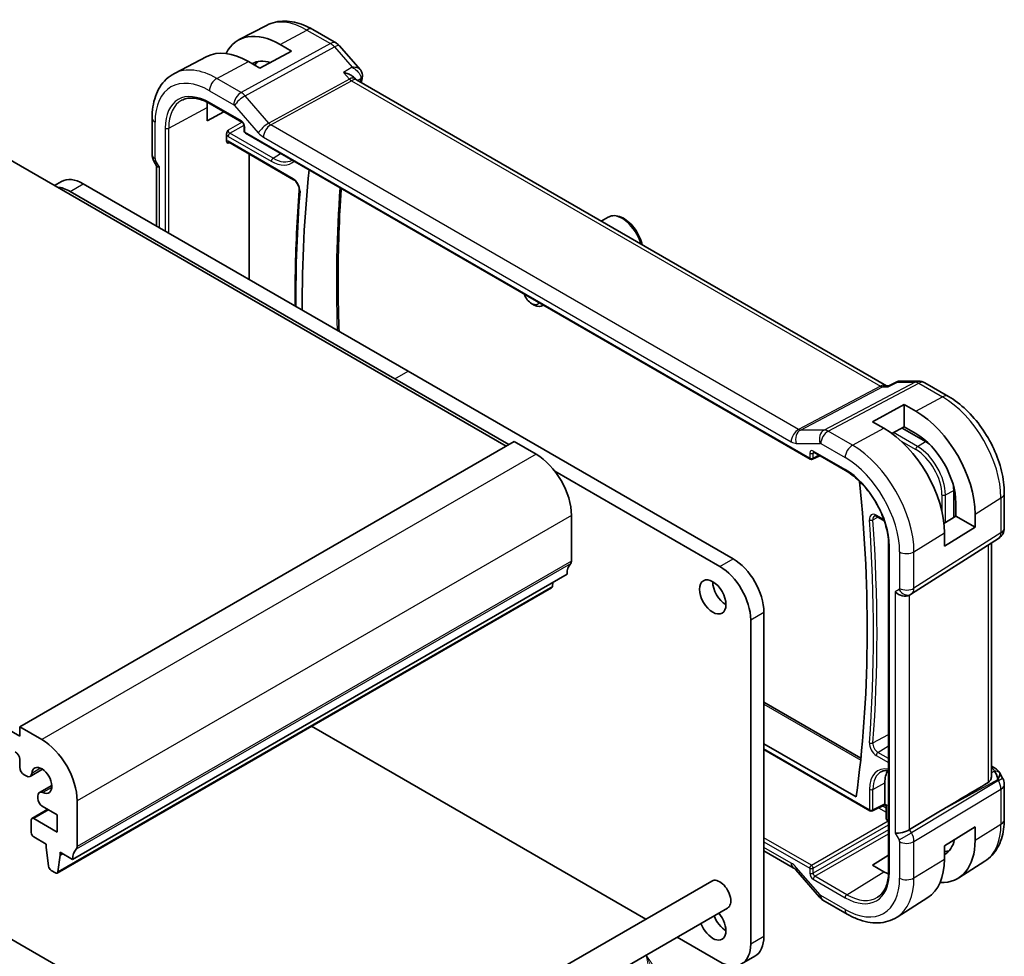
# Model space of a CAD drawing. Units: millimetres. Extents: x 0 to 2386, y 0 to 422.
# Drawn here: x 418 to 497, y 199 to 274 of the extents above; entities that cross this region are included whole.
import ezdxf

# ---------------------------------------------------------------- set-up
doc = ezdxf.new("R2010")
doc.units = ezdxf.units.MM
doc.header["$LTSCALE"] = 1.5
for name, color, linetype, lineweight in [('Symbol (TK)', 100, 'Continuous', 18), ('Visible (ISO)', 7, 'Continuous', 35), ('Visible Narrow (ISO)', 7, 'Continuous', 25)]:
    doc.layers.add(name, color=color, linetype=linetype, lineweight=lineweight)
doc.styles.add('Note Text (TK2)', font='MS PGothic.ttf')

# ---------------------------------------------------------------- blocks, each defined once
blk = doc.blocks.new('バルーン7')
at = {"layer": 'Symbol (TK)', "color": 100}
for p, q in [((327.623, 144.119), (326.631, 146.413)), ((328.082, 144.318), (326.631, 146.413)), ((326.631, 146.413), (327.165, 143.92)), ((327.623, 144.119), (337.365, 121.602))]:
    blk.add_line(p, q, dxfattribs=at)
at = {"layer": 'Symbol (TK)'}
blk.add_circle((338.553, 118.858), 3, dxfattribs=at)
at = {"layer": 'Symbol (TK)', "color": 7, "insert": (338.553, 118.853), "char_height": 2, "attachment_point": 5, "style": 'Note Text (TK2)'}
blk.add_mtext('6', dxfattribs=at)

msp = doc.modelspace()

# ---------------------------------------------------------------- linework, layer by layer
at = {"layer": 'Visible (ISO)'}
for p, q in [((437.8072, 273.6716), (435.6095, 272.5251)), ((441.5072, 273.3343), (443.3973, 272.243)), ((438.8859, 272.1461), (439.8051, 271.6154)), ((439.8051, 271.6154), (437.2595, 270.2483)), ((443.6533, 272.0317), (445.3003, 270.1299)), ((433.0027, 271.1651), (430.416, 269.8157)), ((437.2595, 270.2483), (436.3403, 270.779)), ((444.934, 269.36), (444.8608, 269.4444)), ((487.4624, 244.7893), (444.9944, 269.3082)), ((435.6767, 268.2422), (435.6767, 268.242)), ((433.2704, 267.3926), (435.8239, 265.9183)), ((435.26, 267.6906), (435.2609, 267.6901)), ((435.6767, 267.739), (435.6767, 267.739)), ((456.9878, 239.9593), (410.248, 266.9445)), ((433.0422, 266.0317), (433.0422, 267.0931)), ((434.38, 266.7519), (433.0422, 266.0317)), ((428.6307, 263.3207), (428.6307, 266.2389)), ((436.0066, 265.6019), (436.0066, 265.2049)), ((436.1066, 265.0317), (481.346, 238.9127)), ((434.579, 264.4282), (434.579, 264.9094)), ((434.7665, 264.2994), (439.9694, 261.2955)), ((428.7793, 262.7814), (428.9958, 262.4064)), ((436.4085, 253.3104), (436.4085, 263.3514)), ((428.9843, 262.4263), (428.9843, 257.5968)), ((420.8195, 260.8411), (421.3674, 261.1574)), ((448.0782, 245.3482), (422.0567, 260.3717)), ((423.1174, 260.9841), (449.1389, 245.9605)), ((465.1612, 258.299), (464.6121, 257.982)), ((459.0384, 251.3707), (459.2336, 251.258)), ((459.9646, 251.2573), (459.8586, 251.1961)), ((457.1999, 240.0818), (448.0782, 245.3482)), ((449.1389, 245.9605), (475.1604, 230.937)), ((487.6473, 244.7893), (487.3989, 244.7893)), ((487.639, 244.7851), (488.2695, 245.1081)), ((488.5063, 245.1657), (490.0287, 245.1657)), ((490.5287, 245.0317), (492.4189, 243.9405)), ((418.0262, 216.73), (370.65, 244.0826)), ((486.3327, 241.9159), (488.8783, 243.2829)), ((488.8783, 243.2829), (489.7975, 242.7522)), ((488.8783, 243.2829), (488.8783, 241.5012)), ((487.252, 241.3852), (486.3327, 241.9159)), ((488.8783, 241.5012), (487.8881, 240.9694)), ((490.5754, 240.3267), (488.7036, 241.4074)), ((489.7975, 240.9704), (488.8783, 241.5012)), ((482.3374, 241.1637), (482.3371, 241.1639)), ((457.6242, 240.3267), (418.0262, 217.4648)), ((459.3919, 239.3061), (457.6242, 240.3267)), ((481.5353, 238.907), (482.111, 239.1945)), ((481.6286, 239.4729), (484.1821, 237.9987)), ((474.0998, 230.3246), (460.8819, 237.956)), ((492.8381, 234.2462), (492.8381, 236.4075)), ((496.8895, 236.1972), (496.8895, 233.3995)), ((493.0067, 234.3506), (493.0067, 235.412)), ((462.2204, 230.7329), (462.2204, 234.4071)), ((486.6755, 234.3297), (487.2727, 233.9849)), ((492.0511, 233.7589), (493.0067, 234.3506)), ((493.0067, 234.3506), (494.5497, 233.4597)), ((494.5497, 234.5212), (494.5497, 233.4597)), ((494.5497, 233.4597), (492.0931, 231.9387)), ((492.0931, 231.9387), (492.0931, 233.0001)), ((487.6254, 232.0348), (487.6254, 205.9069)), ((489.4609, 228.1228), (496.4264, 232.5559)), ((495.8535, 213.4932), (495.8535, 232.1913)), ((461.8668, 229.7123), (422.2688, 206.8504)), ((460.6918, 228.7213), (460.7396, 229.0615)), ((460.632, 228.619), (421.0341, 205.7571)), ((489.2825, 228.0188), (489.4289, 228.1034)), ((477.6353, 226.6504), (477.6353, 200.6858)), ((476.5746, 200.0734), (476.5746, 226.038)), ((477.6353, 219.4384), (485.3996, 214.9557)), ((418.0262, 217.4648), (418.0262, 216.73)), ((419.794, 216.4442), (418.0262, 217.4648)), ((441.4073, 217.5196), (448.0782, 213.6681)), ((477.6353, 216.1176), (485.0272, 211.8499)), ((477.6353, 215.64), (486.1298, 210.7357)), ((418.0262, 214.852), (418.0262, 214.2366)), ((419.8512, 214.0736), (418.8609, 213.5019)), ((495.8535, 214.3271), (496.1, 214.1848)), ((496.5045, 213.8016), (496.7555, 213.3669)), ((418.3797, 213.6242), (418.5359, 213.534)), ((448.0782, 213.6681), (468.1829, 202.0607)), ((487.3227, 211.3021), (487.3227, 212.9741)), ((420.598, 212.7801), (419.6077, 212.2083)), ((496.8895, 212.8669), (496.8895, 210.0693)), ((419.4731, 211.9108), (419.4731, 211.8282)), ((419.4731, 211.8282), (419.4731, 211.7302)), ((422.6224, 207.871), (422.6224, 211.5452)), ((420.2718, 210.8608), (419.0076, 210.1309)), ((419.8266, 211.1178), (421.0314, 210.4223)), ((486.3192, 210.7299), (487.3207, 211.2301)), ((487.3207, 211.2301), (487.3278, 211.226)), ((487.4278, 210.1292), (487.4278, 211.0528)), ((491.7864, 210.7269), (489.3019, 209.2316)), ((418.9454, 209.9936), (418.9454, 209.0141)), ((421.0314, 209.0342), (419.1576, 210.1161)), ((421.0314, 210.4223), (421.0314, 209.0342)), ((487.6254, 209.8997), (487.5278, 209.956)), ((492.0931, 207.9337), (494.5497, 209.4547)), ((494.5497, 209.4547), (494.5497, 208.3933)), ((419.1576, 208.6467), (420.1475, 208.0751)), ((489.5423, 208.7929), (489.5418, 208.7932)), ((489.6428, 208.4502), (489.6424, 208.4504)), ((420.1475, 208.0751), (420.1475, 207.8302)), ((420.1475, 207.8302), (420.3325, 206.299)), ((421.2789, 207.4219), (422.2688, 206.8504)), ((421.2789, 207.177), (421.2789, 207.4219)), ((477.6353, 207.542), (479.9851, 206.1853)), ((492.0931, 206.8722), (492.0931, 207.9337)), ((421.0938, 205.8594), (421.2789, 207.177)), ((421.491, 207.2994), (421.2789, 207.177)), ((486.3327, 206.3897), (487.6254, 207.1882)), ((495.3315, 206.6964), (493.2398, 205.3664)), ((420.5423, 205.9692), (420.8841, 205.7719)), ((480.1913, 206.0052), (482.0888, 203.8141)), ((487.252, 205.859), (486.3327, 206.3897)), ((473.4748, 205.116), (433.8768, 182.2541)), ((439.3637, 187.7543), (410.6016, 204.36)), ((484.3064, 202.4657), (482.3567, 203.5913)), ((490.7586, 203.7888), (488.2967, 202.2234)), ((474.7248, 202.9509), (435.1268, 180.089)), ((470.6829, 200.6173), (474.0998, 198.6446)), ((475.8498, 198.4712), (476.9104, 199.0836))]:
    msp.add_line(p, q, dxfattribs=at)
for centre, radius, start, end in [((442.8973, 271.377), 1, 40.893395, 60), ((436.2066, 265.2049), 0.2, 180, 240), ((490.0287, 244.1657), 1, 60, 90), ((481.446, 239.0859), 0.2, 240, 296.538708), ((495.8895, 233.3995), 1, 302.474269, 0), ((495.8895, 212.8669), 1, 0, 30), ((486.2298, 210.9089), 0.2, 240, 296.538708), ((487.6278, 210.1292), 0.2, 180, 240)]:
    msp.add_arc(centre, radius, start, end, dxfattribs=at)
for centre, major_axis, ratio, start_param, end_param in [((438.8859, 266.6587), (-3.3603, 5.8202), 0.5773503, 5.4977871, 6.6448672), ((436.3403, 265.189), (-3.4232, 5.9291), 0.5773503, 5.4977871, 6.2584901), ((438.8859, 266.6587), (-2.2692, 3.9304), 0.5773503, 5.7430311, 6.2715233), ((439.6637, 267.1078), (-2.25, 3.8971), 0.5773503, 0.1485965, 0.2881982), ((444.9812, 269.6781), (0.4986, 0.037), 0.7931843, 6.2807359, 6.2974708), ((444.3174, 268.5444), (-0.5674, -0.8574), 0.5037151, 2.9984465, 3.0017852), ((444.976, 269.5891), (0.4931, -0.0828), 0.6689864, 0, 0.00336), ((436.3403, 265.189), (-2.3321, 4.0393), 0.5773503, 0.6738788, 0.7853982), ((429.7843, 262.6407), (-0.7971, -0.2136), 0.3178372, 0.0849592, 0.7004389), ((523.0758, 203.763), (58.2813, -100.9461), 0.5773503, 3.8105495, 3.9321382), ((423.1174, 258.1263), (-1.75, 3.0311), 0.5773503, 5.4977875, 6.2831853), ((422.0567, 257.514), (-1.75, 3.0311), 0.5773503, 5.4977875, 5.9148373), ((459.0384, 252.1659), (0.487, -0.8435), 0.5773503, 4.416517, 6.5790573), ((459.2336, 252.2786), (0.625, -1.0825), 0.5773503, 5.4977871, 6.4409781), ((489.7975, 237.2648), (3.3603, -5.8202), 0.5773503, 0.7853982, 2.3561945), ((487.252, 235.7951), (-3.4232, 5.9291), 0.5773503, 3.9269908, 5.4977871), ((489.7975, 237.2648), (-2.2692, 3.9304), 0.5773503, 3.9269908, 5.4977871), ((490.5754, 237.7139), (-1.6, 2.7713), 0.5773503, 5.3605062, 5.4977871), ((459.3919, 236.0401), (-2, 3.4641), 0.5773503, 3.9269912, 5.4977875), ((481.7286, 239.6461), (-0.1, -0.1732), 0.5773503, 6.2770078, 6.2831853), ((403.4863, 272.808), (-58.2813, 100.9461), 0.5773503, 3.7806243, 4.0487972), ((490.5754, 237.7139), (-1.6, 2.7713), 0.5773503, 3.9269908, 4.0642718), ((463.281, 228.8958), (-1, 1.7321), 0.5773503, 0.1418975, 0.7853986), ((461.8668, 230.937), (0.25, -0.433), 0.5773503, 0.1418975, 0.7853986), ((474.0998, 227.4669), (-1.75, 3.0311), 0.5773503, 3.9269912, 5.4977875), ((475.1604, 228.0793), (1.75, -3.0311), 0.5773503, 0.7853986, 2.3561949), ((460.482, 228.8788), (0.15, -0.2598), 0.5773503, 0, 0.6365086), ((474.5947, 228.4875), (0.75, -1.299), 0.5773503, 3.9269908, 5.4977871), ((488.7168, 228.616), (0.7391, -0.4267), 0.7174389, 4.3196899, 5.8904862), ((489.0289, 228.7962), (0.4, -0.6928), 0.8164966, 0, 0.0011579), ((488.9288, 228.9695), (0.5296, -0.8483), 0.5865156, 0.0040321, 0.0050986), ((419.794, 213.1782), (-2, 3.4641), 0.5773503, 3.9269912, 5.4977875), ((417.6726, 215.0562), (0.25, -0.433), 0.5773503, 0.7853986, 2.3561949), ((418.3797, 214.0324), (0.25, -0.433), 0.5773503, 3.9269912, 5.4977875), ((418.5359, 214.0648), (0.325, -0.5629), 0.5773503, 5.4977875, 6.9587599), ((419.794, 213.1782), (-0.57, 0.9873), 0.5773503, 2.4660189, 6.9587599), ((489.444, 211.7493), (-1.5, 2.5981), 0.5773503, 0.2975801, 0.7853982), ((495.85, 213.7518), (0.25, 0.433), 0.5773503, 6.2823941, 6.2831853), ((495.8379, 212.9563), (0.0035, 1.1039), 0.4932576, 4.9917541, 5.7766476), ((495.8379, 212.9563), (-0.6499, -0.8627), 0.2558, 2.1129873, 2.8978809), ((495.4841, 213.569), (1.0372, 0.1876), 0.3546687, 0.1237304, 0.1238891), ((515.3779, 223.7694), (-33.3615, -19.2695), 0.0183639, 5.3368817, 5.4871807), ((419.9327, 211.6454), (-0.325, 0.5629), 0.5773503, 5.6076115, 7.0685839), ((419.8266, 211.5261), (0.25, -0.433), 0.5773503, 3.9269912, 5.4977875), ((487.3275, 211.4571), (0.0069, 0.227), 0.0005268, 2.3559116, 3.1413099), ((487.1812, 211.384), (0.1001, -0.1734), 0.5766475, 0.7511006, 0.7847892), ((487.6278, 211.2837), (0.3161, 0.0385), 0.2277351, 3.4355955, 4.2209921), ((487.6278, 211.2837), (-0.1914, -0.2545), 0.2277351, 5.9868179, 5.9891781), ((419.1576, 209.8711), (-0.15, 0.2598), 0.5773503, 5.4978051, 7.0685839), ((419.1576, 208.8916), (0.15, -0.2598), 0.5773503, 3.9269912, 5.4977875), ((488.7168, 209.2762), (-0.7971, -0.2136), 0.3178372, 0.7004389, 2.3061418), ((489.7975, 211.1369), (3.3603, -5.8202), 0.5773503, 5.9215034, 7.0685835), ((489.7975, 211.1369), (2.2692, -3.9304), 0.5773503, 0.0116621, 0.5401542), ((423.6831, 206.0339), (-1, 1.7321), 0.5773503, 0.1418975, 0.7853986), ((422.2688, 208.0751), (0.25, -0.433), 0.5773503, 0.1418975, 0.7853986), ((490.5754, 211.586), (2.25, -3.8971), 0.5773503, 5.9949871, 6.1345888), ((487.252, 209.6673), (3.4232, -5.9291), 0.5773503, 0.0246952, 0.7853982), ((420.5423, 206.2142), (0.15, -0.2598), 0.5773503, 4.0758812, 5.4977875), ((420.8841, 206.0169), (0.15, -0.2598), 0.5773503, 5.4977875, 6.9196939), ((480.3851, 206.8781), (-0.4, -0.6928), 0.5773503, 0, 0.0069892), ((487.252, 209.6673), (-2.3321, 4.0393), 0.5773503, 2.3561945, 2.4677139), ((474.0998, 204.0335), (0.625, -1.0825), 0.5773503, 0, 3.1415927), ((482.6935, 204.3379), (-0.6047, -0.5237), 0.2581989, 0, 0.0060732), ((473.5341, 201.7473), (0.75, -1.299), 0.5773503, 4.409749, 8.1566216), ((474.5947, 202.3596), (0.75, -1.299), 0.5773503, 4.409749, 5.4977871), ((475.1604, 202.1147), (1.75, -3.0311), 0.5773503, 0, 0.7853986), ((474.0998, 201.5023), (1.75, -3.0311), 0.5773503, 5.4977875, 7.0685839)]:
    msp.add_ellipse(centre, major_axis=major_axis, ratio=ratio, start_param=start_param, end_param=end_param, dxfattribs=at)
msp.add_ellipse((473.5341, 227.8752), major_axis=(0.75, -1.299), ratio=0.5773503, dxfattribs=at)
for points, knots in [([(437.8072, 273.6716), (438.0308, 273.7882), (438.2698, 273.875), (438.7615, 273.9868), (439.0142, 274.0119), (439.521, 274.0066), (439.7753, 273.9764), (440.2797, 273.8681), (440.5301, 273.79), (441.024, 273.5923), (441.2678, 273.4725), (441.5072, 273.3343)], [3.95168604, 3.95168604, 3.95168604, 3.95168604, 4.10382663, 4.10382663, 4.25596722, 4.25596722, 4.4081078, 4.4081078, 4.56024839, 4.56024839, 4.71238898, 4.71238898, 4.71238898, 4.71238898]), ([(428.6307, 266.2389), (428.6307, 266.5484), (428.6524, 266.85), (428.742, 267.4312), (428.8099, 267.7109), (428.9954, 268.2414), (429.113, 268.4923), (429.4005, 268.9547), (429.5706, 269.1661), (429.9599, 269.535), (430.179, 269.6921), (430.416, 269.8157)], [3.14159265, 3.14159265, 3.14159265, 3.14159265, 3.30361133, 3.30361133, 3.46563001, 3.46563001, 3.62764869, 3.62764869, 3.78966736, 3.78966736, 3.95168604, 3.95168604, 3.95168604, 3.95168604]), ([(443.9651, 269.9063), (443.9666, 269.9059), (443.968, 269.9056), (444.0949, 269.8751), (444.2163, 269.8362), (444.4414, 269.7442), (444.547, 269.6904), (444.7401, 269.5652), (444.811, 269.5019), (444.8608, 269.4444)], [-0.0004677, -0.0004677, -0.0004677, -0.0004677, 0, 0, 0.04005542, 0.04005542, 0.07985381, 0.07985381, 0.12316566, 0.12316566, 0.12316566, 0.12316566]), ([(445.3, 270.1295), (445.3604, 270.0599), (445.4107, 269.9758), (445.4582, 269.8318), (445.4694, 269.776), (445.4739, 269.7202)], [0, 0, 0, 0, 0.030294246, 0.030294246, 0.04791661, 0.04791661, 0.04791661, 0.04791661]), ([(431.0201, 267.671), (431.1347, 267.7308), (431.2578, 267.7759), (431.5204, 267.8356), (431.6599, 267.8501), (431.9535, 267.8471), (432.1074, 267.8294), (432.4263, 267.761), (432.5911, 267.7101), (432.9271, 267.5756), (433.0983, 267.4919), (433.2704, 267.3926)], [3.95168604, 3.95168604, 3.95168604, 3.95168604, 4.10382663, 4.10382663, 4.25596722, 4.25596722, 4.4081078, 4.4081078, 4.56024839, 4.56024839, 4.71238898, 4.71238898, 4.71238898, 4.71238898]), ([(436.0067, 265.6012), (436.0067, 265.6104), (436.0059, 265.6218), (436.002, 265.6478), (435.9988, 265.6626), (435.9892, 265.6963), (435.9822, 265.7157), (435.9644, 265.7561), (435.953, 265.7776), (435.928, 265.8169), (435.9143, 265.8353), (435.8858, 265.8684), (435.8706, 265.8834), (435.8443, 265.9053), (435.8327, 265.9134), (435.8233, 265.9188)], [0, 0, 0, 0, 0.005052693, 0.005052693, 0.010407375, 0.010407375, 0.016832189, 0.016832189, 0.02395804, 0.02395804, 0.03084824, 0.03084824, 0.037950101, 0.037950101, 0.043927386, 0.043927386, 0.043927386, 0.043927386]), ([(434.579, 264.9096), (434.579, 264.9278), (434.5812, 264.9472), (434.5946, 265.0172), (434.6135, 265.0643), (434.6532, 265.1535), (434.6866, 265.2094), (434.7198, 265.2639), (434.72, 265.2644), (434.7203, 265.2648)], [0, 0, 0, 0, 0.006702723, 0.006702723, 0.023678053, 0.023678053, 0.057420695, 0.057420695, 0.057681653, 0.057681653, 0.057681653, 0.057681653]), ([(434.7203, 264.2249), (434.72, 264.2251), (434.7198, 264.2252), (434.6866, 264.2441), (434.6532, 264.2639), (434.6135, 264.3104), (434.5946, 264.3372), (434.5812, 264.3927), (434.579, 264.4098), (434.579, 264.428)], [-0.000146837, -0.000146837, -0.000146837, -0.000146837, 0, 0, 0.018986758, 0.018986758, 0.028536789, 0.028536789, 0.032307364, 0.032307364, 0.032307364, 0.032307364]), ([(434.7646, 264.3005), (434.7558, 264.3054), (434.7485, 264.3083), (434.7402, 264.3108), (434.7382, 264.311), (434.7382, 264.311)], [0.000543799, 0.000543799, 0.000543799, 0.000543799, 0.006289065, 0.006289065, 0.010949248, 0.010949248, 0.010949248, 0.010949248]), ([(428.7805, 262.7821), (428.7257, 262.8771), (428.6845, 262.9813), (428.643, 263.1571), (428.6333, 263.2286), (428.6315, 263.3)], [0, 0, 0, 0, 0.03290999, 0.03290999, 0.054484607, 0.054484607, 0.054484607, 0.054484607]), ([(439.9694, 261.2955), (440.0051, 261.2749), (440.0433, 261.2472), (440.1209, 261.178), (440.1603, 261.136), (440.2347, 261.0413), (440.2696, 260.9883), (440.3301, 260.8776), (440.3556, 260.8198), (440.3942, 260.7071), (440.4075, 260.6522), (440.4214, 260.5546), (440.4227, 260.5115), (440.4198, 260.4748)], [4.712389, 4.712389, 4.712389, 4.712389, 4.978511, 4.978511, 5.25468, 5.25468, 5.5385041, 5.5385041, 5.8244722, 5.8244722, 6.1065267, 6.1065267, 6.3692793, 6.3692793, 6.3692793, 6.3692793]), ([(440.4198, 260.4748), (440.3309, 259.3366), (440.2598, 258.1864), (440.153, 255.8636), (440.1174, 254.6909), (440.088, 252.7383), (440.084, 251.9645), (440.0874, 251.1864)], [3.055498623, 3.055498623, 3.055498623, 3.055498623, 3.089936235, 3.089936235, 3.124373848, 3.124373848, 3.146763766, 3.146763766, 3.146763766, 3.146763766]), ([(443.6039, 249.1562), (443.5774, 249.8916), (443.558, 250.6232), (443.524, 252.6286), (443.5241, 253.8941), (443.5681, 256.3984), (443.6119, 257.6372), (443.7087, 259.4438), (443.7448, 260.0226), (443.7858, 260.5981)], [3.09912889, 3.09912889, 3.09912889, 3.09912889, 3.12182148, 3.12182148, 3.16166774, 3.16166774, 3.20151401, 3.20151401, 3.22045174, 3.22045174, 3.22045174, 3.22045174]), ([(467.8847, 256.0925), (467.8634, 256.187), (467.837, 256.2822), (467.7335, 256.5985), (467.6355, 256.819), (467.3988, 257.2364), (467.2603, 257.4333), (466.9548, 257.7862), (466.7876, 257.942), (466.4368, 258.1964), (466.2531, 258.2948), (465.8873, 258.4153), (465.7043, 258.4395), (465.3988, 258.4039), (465.2732, 258.3636), (465.1612, 258.299)], [5.0037485, 5.0037485, 5.0037485, 5.0037485, 5.1480957, 5.1480957, 5.4845593, 5.4845593, 5.8194114, 5.8194114, 6.1556397, 6.1556397, 6.494645, 6.494645, 6.8243382, 6.8243382, 7.0685835, 7.0685835, 7.0685835, 7.0685835]), ([(487.5961, 244.7159), (487.5962, 244.7163), (487.5963, 244.7168), (487.6074, 244.7531), (487.6215, 244.7761), (487.639, 244.7851), (487.639, 244.7851), (487.639, 244.7851)], [-0.129709701, -0.129709701, -0.129709701, -0.129709701, -0.12937994, -0.12937994, -0.101158081, -0.101158081, -0.101148588, -0.101148588, -0.101148588, -0.101148588]), ([(488.269, 245.1076), (488.317, 245.1328), (488.3692, 245.1499), (488.4421, 245.1617), (488.4634, 245.1639), (488.4847, 245.1647)], [0, 0, 0, 0, 0.016421204, 0.016421204, 0.023058925, 0.023058925, 0.023058925, 0.023058925]), ([(492.4189, 243.9405), (492.9132, 243.655), (493.3894, 243.2907), (494.2818, 242.4407), (494.6978, 241.9548), (495.4415, 240.9015), (495.7689, 240.3343), (496.3093, 239.1636), (496.5221, 238.5604), (496.812, 237.3625), (496.8895, 236.768), (496.8895, 236.1972)], [4.712389, 4.712389, 4.712389, 4.712389, 5.0265482, 5.0265482, 5.3407075, 5.3407075, 5.6548668, 5.6548668, 5.969026, 5.969026, 6.2831853, 6.2831853, 6.2831853, 6.2831853]), ([(481.6258, 239.4747), (481.6177, 239.4792), (481.6111, 239.4819), (481.6028, 239.4846), (481.6016, 239.4848), (481.6007, 239.4849)], [0.000494013, 0.000494013, 0.000494013, 0.000494013, 0.005821095, 0.005821095, 0.010793399, 0.010793399, 0.010793399, 0.010793399]), ([(484.1821, 237.9987), (484.5361, 237.7943), (484.8936, 237.5233), (485.5778, 236.8726), (485.9042, 236.4928), (486.4908, 235.6635), (486.7508, 235.214), (487.1776, 234.2915), (487.3442, 233.8186), (487.5678, 232.8985), (487.6248, 232.4515), (487.6254, 232.039), (487.6254, 232.0369), (487.6254, 232.0348)], [4.712389, 4.712389, 4.712389, 4.712389, 5.0253377, 5.0253377, 5.3392967, 5.3392967, 5.653456, 5.653456, 5.9676153, 5.9676153, 6.2815851, 6.2815851, 6.2831853, 6.2831853, 6.2831853, 6.2831853]), ([(486.4875, 234.3696), (486.4923, 234.3721), (486.4975, 234.3741), (486.5112, 234.3772), (486.5196, 234.3782), (486.5408, 234.378), (486.5535, 234.3767), (486.5828, 234.3704), (486.5995, 234.3654), (486.6356, 234.3509), (486.6551, 234.3415), (486.6755, 234.3297)], [3.95168604, 3.95168604, 3.95168604, 3.95168604, 4.10382663, 4.10382663, 4.25596722, 4.25596722, 4.4081078, 4.4081078, 4.56024839, 4.56024839, 4.71238898, 4.71238898, 4.71238898, 4.71238898]), ([(487.0351, 213.8743), (487.1038, 213.9101), (487.1777, 213.9372), (487.3364, 213.9733), (487.4213, 213.9822), (487.5484, 213.9809), (487.5865, 213.9788), (487.6254, 213.975)], [3.95168604, 3.95168604, 3.95168604, 3.95168604, 4.10382663, 4.10382663, 4.25596722, 4.25596722, 4.31891212, 4.31891212, 4.31891212, 4.31891212]), ([(496.1002, 214.1846), (496.2233, 214.1135), (496.3347, 214.0251), (496.4534, 213.8808), (496.4809, 213.8418), (496.5048, 213.8005)], [0, 0, 0, 0, 0.047320724, 0.047320724, 0.06331722, 0.06331722, 0.06331722, 0.06331722]), ([(495.5848, 212.9998), (495.6601, 213.0449), (495.7251, 213.1115), (495.8192, 213.2728), (495.846, 213.3676), (495.853, 213.4664), (495.8534, 213.4797), (495.8532, 213.4931)], [0.002039018, 0.002039018, 0.002039018, 0.002039018, 0.03497206, 0.03497206, 0.069944121, 0.069944121, 0.075226891, 0.075226891, 0.075226891, 0.075226891]), ([(487.4279, 211.0556), (487.4275, 211.0755), (487.424, 211.0957), (487.4112, 211.1348), (487.4013, 211.154), (487.3763, 211.1881), (487.3608, 211.2035), (487.3392, 211.219), (487.3348, 211.2219), (487.3303, 211.2246)], [0.000245566, 0.000245566, 0.000245566, 0.000245566, 0.006252234, 0.006252234, 0.012578107, 0.012578107, 0.018959216, 0.018959216, 0.020549792, 0.020549792, 0.020549792, 0.020549792]), ([(496.8895, 210.0693), (496.8895, 209.7928), (496.8713, 209.5219), (496.7955, 208.9952), (496.738, 208.7394), (496.5795, 208.2484), (496.4786, 208.013), (496.2298, 207.5715), (496.0816, 207.3653), (495.739, 206.9953), (495.5444, 206.8317), (495.3315, 206.6964)], [0, 0, 0, 0, 0.15214059, 0.15214059, 0.30428118, 0.30428118, 0.45642176, 0.45642176, 0.60856235, 0.60856235, 0.76070294, 0.76070294, 0.76070294, 0.76070294]), ([(480.1847, 206.0147), (480.1506, 206.0532), (480.1158, 206.0873), (480.0507, 206.1431), (480.0197, 206.1651), (479.9933, 206.1811), (479.9907, 206.1827), (479.9882, 206.1841)], [0.001400156, 0.001400156, 0.001400156, 0.001400156, 0.018469481, 0.018469481, 0.036060627, 0.036060627, 0.038028459, 0.038028459, 0.038028459, 0.038028459]), ([(487.6254, 205.9069), (487.6254, 205.7082), (487.6122, 205.5181), (487.5607, 205.1598), (487.5223, 204.9917), (487.4222, 204.6813), (487.3605, 204.5391), (487.2164, 204.2834), (487.134, 204.1699), (486.951, 203.9723), (486.8504, 203.8882), (486.7414, 203.8188)], [0, 0, 0, 0, 0.15214059, 0.15214059, 0.30428118, 0.30428118, 0.45642176, 0.45642176, 0.60856235, 0.60856235, 0.76070294, 0.76070294, 0.76070294, 0.76070294]), ([(482.3393, 203.6023), (482.2549, 203.6538), (482.1774, 203.7185), (482.1036, 203.7992), (482.0971, 203.8066), (482.0906, 203.814)], [0.002392416, 0.002392416, 0.002392416, 0.002392416, 0.032293077, 0.032293077, 0.035273051, 0.035273051, 0.035273051, 0.035273051]), ([(488.2967, 202.2234), (488.0711, 202.0799), (487.8255, 201.9687), (487.3114, 201.816), (487.0432, 201.7745), (486.499, 201.7566), (486.223, 201.7802), (485.6708, 201.8848), (485.3946, 201.9659), (484.8465, 202.1789), (484.5745, 202.3109), (484.3064, 202.4657)], [0.76070294, 0.76070294, 0.76070294, 0.76070294, 0.92272162, 0.92272162, 1.0847403, 1.0847403, 1.24675897, 1.24675897, 1.40877765, 1.40877765, 1.57079633, 1.57079633, 1.57079633, 1.57079633])]:
    msp.add_open_spline(points, degree=3, knots=knots, dxfattribs=at)
for points in [[(445.3004, 270.1296), (445.3004, 270.1296), (445.3003, 270.1297), (445.3003, 270.1297)], [(445.4798, 269.7141), (445.485, 269.6449), (445.4806, 269.5761), (445.4691, 269.5075)], [(444.9056, 269.3865), (444.9057, 269.3864), (444.9058, 269.3862), (444.9059, 269.3861)], [(444.9408, 269.3524), (444.9518, 269.3395), (444.9698, 269.3236), (444.9884, 269.3115)], [(445.4691, 269.5064), (445.445, 269.363), (445.4213, 269.2192), (445.3979, 269.0753)], [(489.4604, 228.1225), (489.4503, 228.116), (489.44, 228.1098), (489.4296, 228.1038)]]:
    msp.add_open_spline(points, degree=3, dxfattribs=at)
at = {"layer": 'Visible Narrow (ISO)'}
for p, q in [((438.8859, 272.1461), (441.0319, 273.2985)), ((441.0319, 273.2985), (442.922, 272.2073)), ((442.922, 272.2073), (435.7641, 268.297)), ((436.0801, 268.0283), (443.2381, 271.9386)), ((443.2381, 271.9386), (444.6447, 270.3144)), ((433.8144, 269.4226), (436.3403, 270.779)), ((444.6447, 270.3144), (443.9651, 269.9063)), ((443.9651, 269.9063), (444.4343, 269.3645)), ((435.7641, 268.297), (433.8144, 269.4226)), ((444.4343, 269.3645), (437.9776, 265.8373)), ((438.1357, 265.703), (444.5923, 269.2302)), ((444.5923, 269.2302), (486.9689, 244.7641)), ((445.0825, 269.2574), (445.3414, 269.4129)), ((433.229, 268.4318), (435.1787, 267.3062)), ((435.7825, 266.0099), (433.229, 267.4841)), ((437.9776, 265.8373), (436.0801, 268.0283)), ((429.9636, 265.4356), (433.0422, 267.0931)), ((435.2419, 267.2524), (437.1394, 265.0614)), ((428.865, 262.9941), (428.865, 265.9123)), ((435.8374, 265.9098), (434.7203, 265.2648)), ((429.6857, 265.4384), (429.6857, 257.1918)), ((429.9636, 257.0314), (429.9636, 265.4356)), ((434.8616, 265.02), (435.9954, 265.6745)), ((438.3152, 263.026), (434.8616, 265.02)), ((436.0651, 265.1232), (436.0651, 265.5203)), ((481.3045, 239.0043), (436.0651, 265.1232)), ((480.4049, 241.2988), (438.1357, 265.703)), ((434.7203, 264.2249), (434.8142, 264.2718)), ((434.7251, 264.778), (438.1787, 262.784)), ((439.928, 261.387), (434.7251, 264.3909)), ((437.5502, 264.7122), (479.8195, 240.308)), ((438.3152, 263.026), (438.9265, 263.4036)), ((428.9064, 262.8548), (428.7793, 262.7814)), ((429.2186, 262.3141), (428.9064, 262.8548)), ((429.2186, 257.4615), (429.2186, 262.3141)), ((422.0567, 260.3717), (423.1174, 260.9841)), ((448.0782, 245.3482), (449.1389, 245.9605)), ((486.9689, 244.7641), (480.4049, 241.2988)), ((480.5629, 241.2507), (487.1269, 244.7159)), ((489.7373, 245.0923), (482.4604, 241.2507)), ((482.7764, 241.1544), (490.0534, 244.996)), ((487.1269, 244.7159), (487.5961, 244.7159)), ((487.5961, 244.7159), (488.3307, 245.0923)), ((488.3307, 245.0923), (489.7373, 245.0923)), ((490.0534, 244.996), (491.9435, 243.9047)), ((489.7975, 242.7522), (491.9435, 243.9047)), ((484.7261, 240.0287), (487.252, 241.3852)), ((482.4604, 241.2507), (480.5629, 241.2507)), ((484.7261, 240.0287), (482.7764, 241.1544)), ((489.934, 239.9306), (488.0159, 241.038)), ((480.2303, 240.1828), (482.1278, 240.1828)), ((482.191, 240.1636), (484.1407, 239.0379)), ((488.6172, 240.37), (489.7975, 239.6886)), ((489.934, 239.9306), (490.5754, 240.3267)), ((459.3919, 239.3061), (419.794, 216.4442)), ((481.3045, 239.4013), (481.3045, 239.0043)), ((481.5824, 239.3985), (481.6763, 239.4454)), ((481.5824, 239.0015), (481.5824, 239.3985)), ((482.045, 239.2325), (481.5824, 239.0015)), ((484.1407, 238.0902), (481.5872, 239.5645)), ((491.8966, 236.053), (491.8966, 234.6901)), ((492.1744, 236.0502), (492.8381, 236.4075)), ((492.1744, 233.8353), (492.1744, 236.0502)), ((494.5497, 234.5212), (496.6208, 235.8034)), ((496.6208, 235.8034), (496.6208, 233.0057)), ((462.2204, 234.4071), (422.6224, 211.5452)), ((486.3616, 234.0582), (486.7661, 234.2774)), ((487.2432, 234.0696), (486.6341, 234.4213)), ((496.6208, 233.0057), (489.6554, 228.5727)), ((489.6554, 231.4909), (492.0931, 233.0001)), ((487.6839, 205.8253), (487.6839, 231.9532)), ((495.5848, 232.0203), (495.5848, 212.9998)), ((488.5047, 231.4793), (488.5047, 228.5611)), ((489.6554, 228.5727), (489.6554, 231.4909)), ((462.1497, 230.5288), (422.5517, 207.6669)), ((462.2204, 230.7329), (422.6224, 207.871)), ((474.0998, 230.3246), (475.1604, 230.937)), ((460.6918, 228.7213), (421.0938, 205.8594)), ((488.4633, 228.4696), (488.1511, 228.2894)), ((488.1511, 228.2894), (488.1511, 208.9496)), ((489.3019, 209.2316), (489.3019, 228.03)), ((476.5746, 226.038), (477.6353, 226.6504)), ((477.6353, 219.2833), (485.3845, 214.8093)), ((486.3616, 216.1768), (487.6254, 216.8532)), ((486.0884, 210.8272), (477.6353, 215.7076)), ((486.7706, 215.4259), (487.6254, 215.9539)), ((487.6254, 214.9324), (486.7706, 215.4259)), ((486.6341, 215.1839), (487.6254, 214.6116)), ((419.7056, 214.1544), (418.9927, 213.7428)), ((495.8535, 214.172), (495.8623, 214.1669)), ((496.1051, 213.9208), (495.8535, 213.7815)), ((486.3662, 212.4591), (487.3227, 212.9741)), ((496.4138, 213.1697), (489.4484, 208.9777)), ((491.7864, 210.7269), (496.3622, 213.259)), ((496.3622, 213.259), (496.4138, 213.1697)), ((496.4138, 213.1697), (496.7555, 213.3669)), ((420.5952, 212.6136), (419.8823, 212.202)), ((486.0884, 212.4619), (486.0884, 210.8272)), ((486.3662, 210.8244), (486.3662, 212.4591)), ((489.6554, 208.2812), (496.6208, 212.4732)), ((496.6208, 212.4732), (496.6208, 209.6755)), ((420.3596, 210.8101), (419.1576, 210.1161)), ((487.3227, 211.3021), (486.3662, 210.8244)), ((486.8184, 210.9792), (487.4278, 210.6274)), ((487.4278, 210.9482), (487.1163, 211.128)), ((487.3226, 211.2966), (487.4864, 211.2021)), ((487.4864, 210.0476), (487.4864, 211.2021)), ((481.441, 206.3825), (487.5792, 209.9263)), ((487.6254, 209.9673), (487.4864, 210.0476)), ((481.5824, 206.1377), (487.6254, 209.6266)), ((487.6254, 209.2295), (481.5824, 205.7406)), ((489.4484, 208.9777), (489.3019, 209.2316)), ((494.5497, 208.3933), (496.6208, 209.6755)), ((481.441, 206.3825), (477.6353, 208.5797)), ((477.6353, 208.2589), (481.3045, 206.1405)), ((481.7237, 205.4958), (487.6254, 208.9031)), ((488.1511, 208.9496), (488.4633, 208.4089)), ((488.4633, 208.4089), (489.4484, 208.9777)), ((488.5047, 208.2696), (488.5047, 205.3514)), ((489.4989, 208.8856), (489.4987, 208.8858)), ((489.6554, 205.363), (489.6554, 208.2812)), ((479.8195, 206.5515), (477.6353, 207.8125)), ((489.6554, 205.363), (492.0931, 206.8722)), ((482.1278, 204.0113), (480.2303, 206.2023)), ((481.3045, 206.1405), (481.3045, 205.7434)), ((481.5824, 205.7406), (481.5824, 206.1377)), ((484.2772, 204.0216), (487.252, 205.859)), ((481.5872, 205.2538), (484.1407, 203.7796)), ((484.2772, 204.0216), (481.7237, 205.4958)), ((484.1407, 202.8319), (482.191, 203.9575)), ((476.5746, 200.0734), (477.6353, 200.6858))]:
    msp.add_line(p, q, dxfattribs=at)
for centre, major_axis, ratio, start_param, end_param in [((441.0319, 267.8977), (-3.3073, 5.7285), 0.5773503, 5.4977871, 6.2584901), ((441.0072, 272.4683), (0.5, 0.866), 0.5773503, 0, 0.7504916), ((442.8973, 271.377), (0.5, 0.866), 0.5773503, 0, 0.7504916), ((442.8973, 271.377), (0.4794, -0.8776), 0.601884, 1.9066142, 2.3699742), ((442.8973, 271.377), (0.7559, 0.6547), 0.2581989, 0, 0.8953674), ((433.8144, 263.7307), (-3.4855, 6.0371), 0.5773503, 5.4977871, 6.2584901), ((444.9812, 269.6781), (0.4986, 0.037), 0.7931843, 5.4591517, 6.2807359), ((433.229, 263.3927), (-3.0858, 5.3447), 0.5773503, 5.4977871, 7.0685835), ((433.7947, 268.7584), (-0.4, -0.6928), 0.5773503, 3.8920842, 5.4977871), ((444.3174, 268.5444), (-0.5674, -0.8574), 0.5037151, 3.0017852, 3.8971527), ((444.6046, 269.6453), (0.2397, -0.4388), 0.601884, 5.0482068, 5.5115668), ((444.3174, 268.5444), (0.7017, 0.7456), 0.3557653, 0.0836612, 0.8341541), ((526.6236, 205.8113), (58.3689, -101.0978), 0.5773503, 3.7521343, 3.754409), ((444.976, 269.5891), (0.4931, -0.0828), 0.6689864, 5.6368094, 6.2831853), ((444.9721, 269.0942), (-0.3159, -0.4333), 0.4450215, 2.4142385, 2.6594023), ((435.7444, 267.6328), (-0.4, -0.6928), 0.5773503, 3.8920842, 5.4977871), ((435.7443, 267.4694), (-0.4836, 0.8753), 0.5970427, 5.045349, 5.508709), ((433.229, 263.3927), (-2.5055, 4.3396), 0.5773503, 5.4977871, 7.0685835), ((433.3655, 263.4715), (-2.4055, 4.1665), 0.5773503, 6.2584901, 7.0685835), ((433.3704, 267.5658), (-0.1, -0.1732), 0.5773503, 5.4977871, 6.2831853), ((435.8076, 267.579), (-0.6047, -0.5237), 0.2581989, 4.0369601, 5.642663), ((435.1786, 267.1428), (0.0999, -0.1733), 0.5775162, 1.8932664, 2.3566264), ((429.4307, 266.2389), (-0.8, 0), 0.5773503, 0, 0.7853982), ((435.7821, 265.6833), (-0.2, 0.3464), 0.5780539, 3.9275998, 5.4971782), ((435.9239, 266.0915), (-0.1, -0.1732), 0.5773503, 5.4977871, 6.2771217), ((437.7051, 265.388), (-0.6047, -0.5237), 0.2581989, 4.0369601, 5.642663), ((438.1162, 266.1007), (-0.2643, 0.4251), 0.5378477, 1.8762907, 2.3396507), ((429.8272, 265.5201), (-0.2, 0), 0.5773503, 0.7853982, 2.3212879), ((434.8669, 265.1862), (-0.1, 0.1732), 0.6197342, 0.7860072, 2.3555855), ((434.8665, 264.8596), (-0.1, -0.1732), 0.5773503, 3.9618974, 5.4977871), ((436.2066, 265.6019), (-0.2, 0), 0.5773503, 0.0060636, 0.7853982), ((436.2066, 265.2049), (-0.2, 0), 0.5773503, 0, 0.7853982), ((436.2066, 265.2049), (-0.1, -0.1732), 0.5773503, 5.4977871, 6.2831853), ((437.5505, 265.7741), (0.6496, -1.1264), 0.5775162, 5.034859, 5.498219), ((438.1159, 265.0388), (-0.4, -0.6928), 0.5773503, 3.8920842, 5.4977871), ((434.7255, 265.1046), (0.2, -0.3464), 0.5780539, 4.9545281, 5.4971782), ((434.7255, 264.0639), (-0.2002, 0.3468), 0.5766475, 5.4983961, 6.0410461), ((434.8669, 264.1456), (-0.1107, 0.1677), 0.5738685, 0.0773147, 0.7504269), ((434.8665, 264.4726), (-0.1, -0.1732), 0.5773503, 5.4977871, 6.2831853), ((429.4307, 263.3207), (-0.8, 0), 0.5773503, 0, 0.7853982), ((429.0065, 262.9124), (-0.1001, 0.1732), 0.5776416, 0.7851453, 1.5700388), ((438.3202, 262.8657), (-0.1, -0.1732), 0.5773503, 3.9618974, 5.4977871), ((438.1787, 265.434), (1.6228, -2.8107), 0.5773503, 5.4977871, 6.4209756), ((438.3152, 265.5128), (1.5228, -2.6376), 0.5773503, 5.4977871, 6.284399), ((440.0694, 261.4687), (-0.1, -0.1732), 0.5773503, 5.4977871, 6.2831853), ((439.928, 260.7498), (-0.3902, 0.6759), 0.5773503, 3.8408968, 5.4977871), ((530.0498, 199.7365), (-63.5724, 110.1106), 0.5773503, 0.6993041, 0.7901171), ((440.6192, 260.4592), (-0.1994, 0.0156), 0.6248569, 0, 0.832315), ((525.9165, 205.4031), (58.3514, -101.0676), 0.5773503, 3.8452858, 3.9665669), ((466.2862, 256.3504), (-1.125, 1.9486), 0.5773503, 4.2973539, 6.2831853), ((487.1944, 243.7893), (-0.0941, -1.042), 0.714201, 2.9140862, 3.5727868), ((486.9812, 245.1792), (0.2334, -0.4422), 0.5923711, 5.5200825, 5.9834425), ((487.1944, 243.7893), (0.3524, 0.9746), 0.636143, 0.2260844, 0.6117127), ((490.0287, 244.1657), (0, 1), 0.7745967, 0, 0.3856278), ((490.0287, 244.1657), (-0.4669, 0.8843), 0.5923711, 5.5200825, 5.9834425), ((490.0287, 244.1657), (0.5, 0.866), 0.5773503, 0, 0.7504916), ((491.9189, 243.0744), (0.5, 0.866), 0.5773503, 0, 0.7504916), ((491.9435, 238.5038), (3.3073, -5.7285), 0.5773503, 0.7853982, 2.3561945), ((480.3851, 240.6346), (-0.4, -0.6928), 0.5773503, 3.8920842, 5.4977871), ((480.796, 240.5094), (0, 0.8), 0.7745967, 0.3856278, 1.9913307), ((480.3849, 241.6969), (-0.2743, 0.4198), 0.5509529, 2.3271415, 2.7905015), ((482.6935, 240.5094), (0, 0.8), 0.7745967, 0.3856278, 1.9913307), ((482.7567, 240.4902), (-0.4, -0.6928), 0.5773503, 3.8920842, 5.4977871), ((482.7567, 240.3267), (-0.4736, 0.8808), 0.5894188, 5.5155807, 5.9789407), ((479.8192, 241.3703), (0.6497, -1.1267), 0.577184, 5.498506, 5.961866), ((482.1911, 240.0001), (0.1, -0.1733), 0.577184, 2.3569134, 2.8202734), ((484.7064, 239.3645), (-0.4, -0.6928), 0.5773503, 3.8920842, 5.4977871), ((484.7261, 234.3368), (-3.4855, 6.0371), 0.5773503, 3.9269908, 5.4977871), ((489.939, 239.7702), (0.1, 0.1732), 0.5773503, 0.8203047, 2.3561945), ((489.934, 237.3436), (-1.5842, 2.7439), 0.5773503, 3.9269908, 5.4977871), ((481.5876, 239.2375), (-0.2002, 0.3468), 0.5766475, 5.4983961, 7.0679745), ((481.446, 239.4829), (-0.2, 0), 0.5773503, 0.7853982, 2.3212879), ((481.446, 239.0859), (-0.2, 0), 0.5773503, 0.7853982, 2.3212879), ((481.446, 239.0859), (-0.1, -0.1732), 0.5773503, 5.4977871, 6.2831853), ((481.446, 239.0859), (0.0894, -0.1789), 0.5766475, 0, 0.8196533), ((481.729, 239.3192), (-0.1107, 0.1677), 0.5738685, 0.0750289, 0.7504269), ((481.7286, 239.6461), (-0.1, -0.1732), 0.5773503, 5.4977871, 6.2770078), ((481.729, 239.3192), (-0.1107, 0.1677), 0.5738685, 0.0423462, 0.0424338), ((484.1407, 233.9989), (3.0858, -5.3447), 0.5773503, 0.7853982, 2.3561945), ((489.7975, 237.2648), (1.4842, -2.5708), 0.5773503, 0.7853982, 2.3561945), ((484.1407, 233.9989), (-2.5055, 4.3396), 0.5773503, 3.9269908, 5.4977871), ((484.2821, 238.1719), (-0.1, -0.1732), 0.5773503, 5.4977871, 6.2831853), ((492.038, 236.1346), (0.2, 0), 0.5773503, 3.9269908, 5.4628806), ((495.8895, 236.1972), (1, 0), 0.5773503, 5.5326937, 6.2831853), ((486.6341, 233.784), (-0.3902, 0.6759), 0.5773503, 5.4977871, 7.1546775), ((486.7706, 233.8628), (-0.2903, 0.5028), 0.5773503, 6.2584901, 7.1546775), ((486.7755, 234.5029), (-0.1, -0.1732), 0.5773503, 5.4977871, 6.2831853), ((486.2257, 234.1283), (0.1995, 0.0143), 0.5255668, 3.8874952, 5.4233849), ((396.5123, 276.8344), (63.5724, -110.1106), 0.5773503, 0.6993041, 0.8714922), ((396.6488, 276.9132), (-63.6723, 110.2837), 0.5773503, 3.8408968, 4.0130848), ((495.8895, 233.3995), (0.5369, -0.8436), 0.5887402, 0, 0.7599637), ((495.8895, 233.3995), (1, 0), 0.5773503, 5.5326937, 6.2831853), ((487.8254, 232.0348), (-0.2, 0), 0.5773503, 0, 0.7853982), ((489.0703, 231.8059), (-0.8, 0), 0.5773503, 0.7853982, 2.3911011), ((488.3631, 228.6429), (0.1001, -0.1733), 0.5770588, 6.2829333, 7.0678268), ((489.0289, 228.7962), (0.4, -0.6928), 0.8164966, 4.712389, 6.2831853), ((489.0703, 228.8877), (-0.8, 0), 0.5773503, 0.7853982, 2.3911011), ((488.9288, 228.9695), (0.5296, -0.8483), 0.5865156, 0.0050986, 0.7650623), ((486.6341, 215.8211), (0.3902, -0.6759), 0.5773503, 3.8408968, 5.4977871), ((486.2257, 216.275), (0.1994, -0.0156), 0.6248569, 3.9739077, 5.5097974), ((486.7706, 215.8999), (-0.2903, 0.5028), 0.5773503, 0.6993041, 2.3561945), ((486.7755, 215.2655), (0.1, 0.1732), 0.5773503, 0.8203047, 2.3561945), ((488.3833, 211.1369), (-1.6228, 2.8107), 0.5773503, 5.834386, 7.0685835), ((488.5198, 211.2157), (-1.5228, 2.6376), 0.5773503, 6.2584901, 7.0685835), ((495.85, 213.7518), (0.25, 0.433), 0.5773503, 0, 0.7504916), ((495.4964, 213.9842), (-0.6143, 0.1653), 0.4867421, 3.4598387, 4.2108349), ((496.0927, 213.5056), (0.4727, 0.1631), 0.8127466, 0.2340183, 1.2722732), ((495.4841, 213.569), (1.0372, 0.1876), 0.3546687, 6.2743143, 6.4069158), ((495.8895, 212.8669), (0.5156, -0.8568), 0.6054306, 0.7749062, 1.5597997), ((486.2298, 212.5436), (-0.2, 0), 0.5773503, 0.7853982, 2.3212879), ((495.8895, 212.8669), (1, 0), 0.5773503, 5.5326937, 6.2831853), ((486.2298, 210.9089), (-0.1, -0.1732), 0.5773503, 5.4977871, 6.2831853), ((486.2298, 210.9089), (-0.2, 0), 0.5773503, 0.7853982, 2.3212879), ((486.2298, 210.9089), (0.0894, -0.1789), 0.5766475, 0, 0.8196533), ((487.6278, 211.2837), (-0.1914, -0.2545), 0.2277351, 5.2037858, 5.9868179), ((487.6278, 210.1292), (-0.2, 0), 0.5773503, 0, 0.7853982), ((487.6278, 210.1292), (-0.1, -0.1732), 0.5773503, 5.4977871, 6.2831853), ((495.8895, 210.0693), (1, 0), 0.5773503, 5.5326937, 6.2831853), ((491.9435, 212.3759), (3.3073, -5.7285), 0.5773503, 0.0246952, 0.7853982), ((488.3631, 208.3513), (0.1001, -0.1732), 0.5776416, 0.7851453, 1.5700388), ((489.0703, 208.5962), (-0.8, 0), 0.5773503, 0.7853982, 2.3911011), ((488.9288, 208.6779), (-0.5125, 0.8587), 0.5998918, 3.9187124, 4.703606), ((480.3851, 206.8781), (-0.4, -0.6928), 0.5773503, 5.4977871, 6.2831853), ((479.8192, 205.4896), (-0.6496, 1.1264), 0.5775162, 5.034859, 5.498219), ((480.796, 206.5289), (-0.6047, -0.5237), 0.2581989, 5.642663, 6.2831853), ((481.446, 206.2221), (-0.1, -0.1732), 0.5773503, 3.9618974, 5.4977871), ((481.446, 206.2221), (0.2, 0), 0.5773503, 3.9269908, 5.4628806), ((481.446, 206.2221), (-0.1, 0.1732), 0.5363736, 3.9275998, 5.4971782), ((487.8254, 205.9069), (-0.2, 0), 0.5773503, 0, 0.7853982), ((481.5876, 205.5804), (0.2, -0.3464), 0.5780539, 3.9275998, 5.4971782), ((481.446, 205.8251), (0.2, 0), 0.5773503, 3.9269908, 5.4628806), ((481.729, 205.6621), (-0.1, 0.1732), 0.6197342, 0.7860072, 2.3555855), ((481.7286, 205.3355), (-0.1, -0.1732), 0.5773503, 3.9618974, 5.4977871), ((484.1407, 207.871), (2.5055, -4.3396), 0.5773503, 5.4977871, 7.0685835), ((484.1407, 207.871), (3.0858, -5.3447), 0.5773503, 5.4977871, 7.0685835), ((484.7261, 208.209), (3.4855, -6.0371), 0.5773503, 0.0246952, 0.7853982), ((489.0703, 205.678), (-0.8, 0), 0.5773503, 0.7853982, 2.3911011), ((482.6935, 204.3379), (-0.6047, -0.5237), 0.2581989, 5.642663, 6.2831853), ((482.1911, 204.1209), (-0.0999, 0.1733), 0.5775162, 1.8932664, 2.3566264), ((482.7567, 204.2841), (-0.4, -0.6928), 0.5773503, 5.4977871, 6.2831853), ((484.2821, 203.8612), (-0.1, -0.1732), 0.5773503, 3.9618974, 5.4977871), ((484.2772, 207.9498), (2.4055, -4.1665), 0.5773503, 5.4977871, 6.3078805), ((484.7064, 203.1585), (-0.4, -0.6928), 0.5773503, 5.4977871, 6.2831853)]:
    msp.add_ellipse(centre, major_axis=major_axis, ratio=ratio, start_param=start_param, end_param=end_param, dxfattribs=at)
for points, knots in [([(445.3003, 270.1297), (445.2784, 270.155), (445.2518, 270.1776), (445.2215, 270.1972), (445.1758, 270.2269), (445.1223, 270.2504), (445.0629, 270.2684), (444.9428, 270.305), (444.7989, 270.3195), (444.6447, 270.3144)], [0.021244883, 0.021244883, 0.021244883, 0.021244883, 0.031776785, 0.031776785, 0.031776785, 0.047665177, 0.047665177, 0.047665177, 0.079837356, 0.079837356, 0.079837356, 0.079837356]), ([(444.6447, 270.3144), (444.7954, 270.2344), (444.9354, 270.1334), (445.0525, 270.0166), (445.0925, 269.9766), (445.1298, 269.9348), (445.1637, 269.8911), (445.1786, 269.8717), (445.1929, 269.8519), (445.2065, 269.8318), (445.2946, 269.7006), (445.3511, 269.5531), (445.3414, 269.4129)], [-0.079837356, -0.079837356, -0.079837356, -0.079837356, -0.047665177, -0.047665177, -0.047665177, -0.036655974, -0.036655974, -0.036655974, -0.031776785, -0.031776785, -0.031776785, 0, 0, 0, 0]), ([(488.2696, 245.108), (488.2726, 245.1095), (488.2891, 245.1147), (488.31, 245.1076), (488.3298, 245.093), (488.3303, 245.0926), (488.3307, 245.0923)], [-0.019732468, -0.019732468, -0.019732468, -0.019732468, -0.015888392, 0, 0, 0.000395394, 0.000395394, 0.000395394, 0.000395394]), ([(488.3307, 245.0923), (488.3626, 245.1215), (488.3976, 245.1427), (488.4346, 245.1545), (488.4577, 245.1619), (488.4816, 245.1658), (488.5063, 245.1658)], [-0.000395394, -0.000395394, -0.000395394, -0.000395394, 0.015888392, 0.015888392, 0.015888392, 0.026103023, 0.026103023, 0.026103023, 0.026103023])]:
    msp.add_open_spline(points, degree=3, knots=knots, dxfattribs=at)

# ---------------------------------------------------------------- block references
at = {"layer": 'Symbol (TK)', "xscale": 1.5, "yscale": 1.5, "zscale": 1.5}
msp.add_blockref('バルーン7', (-21.75, -20.4385), dxfattribs=at)

doc.saveas('drawing.dxf')
